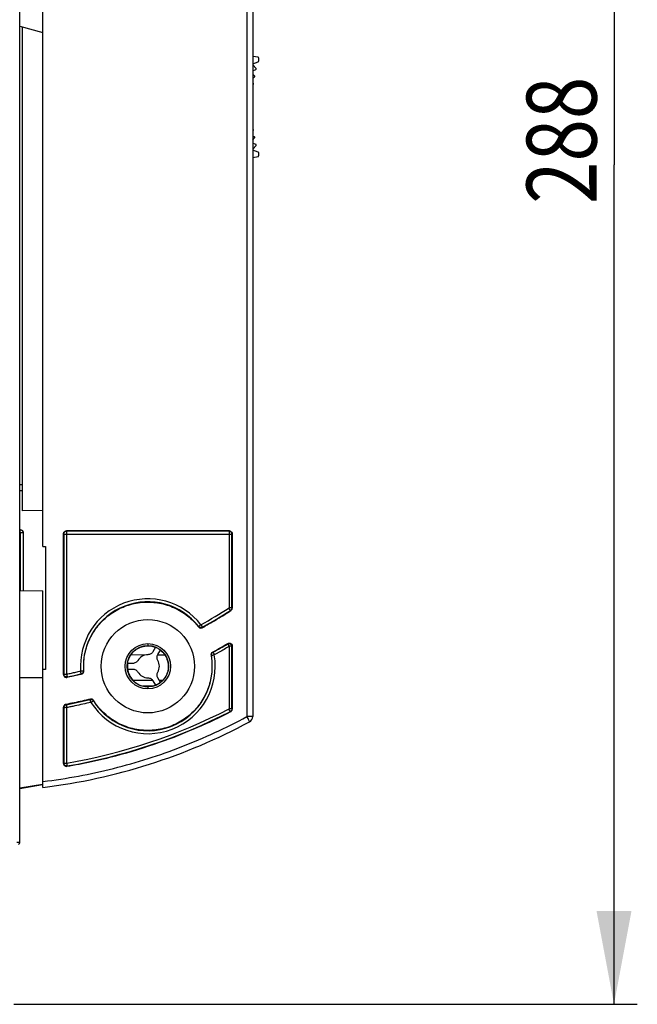
# Model space of a CAD drawing. Units: millimetres. Extents: x 0 to 420, y 0 to 297.
# Drawn here: x 166 to 193, y 146 to 188 of the extents above; entities that cross this region are included whole.
import ezdxf

# ---------------------------------------------------------------- set-up
doc = ezdxf.new("R2010")
doc.units = ezdxf.units.MM
doc.header["$LTSCALE"] = 23.1
doc.layers.get('0').update_dxf_attribs({"linetype": 'CONTINUOUS'})
for name, color, linetype in [('32093_0100_DXF_CONTINUOUS_LINE', 7, 'CONTINUOUS'), ('32125_0100_DXF_CONTINUOUS_LINE', 7, 'CONTINUOUS'), ('32134_0100_DXF_CONTINUOUS_LINE', 7, 'CONTINUOUS'), ('REF_MASSE', 7, 'CONTINUOUS')]:
    doc.layers.add(name, color=color, linetype=linetype)
doc.styles.get("Standard").update_dxf_attribs({"font": 'txt', "width": 0.8})
doc.dimstyles.new('DIMSTYLE_2', dxfattribs={"dimtxt": 3, "dimasz": 4, "dimexe": 0.18, "dimexo": 0.0625, "dimgap": 0.09, "dimtad": 1, "dimdec": 0, "dimlfac": 4, "dimdsep": 46, "dimtxsty": 'STANDARD', "dimblk": '_FILLED', "dimblk1": '_FILLED', "dimblk2": '_FILLED', "dimcen": 0.09, "dimadec": 0, "dimazin": 0, "dimtp": 0.5, "dimtm": 0.5, "dimtfac": 1, "dimtdec": 0, "dimtofl": 0, "dimtmove": 0, "dimatfit": 3, "dimldrblk": '_FILLED', "dimfxl": 1, "dimtolj": 1, "dimarcsym": 0})

# ---------------------------------------------------------------- blocks, each defined once
blk = doc.blocks.new('_FILLED')
at = {"color": 0, "linetype": 'BYBLOCK'}
blk.add_solid([(0, 0), (-1, 0.1875), (-1, -0.1875)], dxfattribs=at)
blk = doc.blocks.new('*D10')
at = {"layer": 'REF_MASSE', "color": 2, "linetype": 'CONTINUOUS'}
for p, q in [((165.869, 217.514), (192.625, 217.514)), ((191.625, 217.514), (191.625, 181.517)), ((191.625, 145.521), (191.625, 181.517)), ((165.869, 145.521), (192.625, 145.521))]:
    blk.add_line(p, q, dxfattribs=at)
at = {"layer": 'REF_MASSE', "color": 2, "linetype": 'CONTINUOUS', "xscale": 4, "yscale": 4, "zscale": 4}
for p, rotation in [((191.625, 217.514), 90), ((191.625, 145.521), 270)]:
    blk.add_blockref('_FILLED', p, dxfattribs=dict(at, rotation=rotation))
at = {"layer": 'REF_MASSE', "color": 2, "linetype": 'CONTINUOUS', "width": 0.8}
blk.add_text('288', height=3, rotation=90, dxfattribs=at).set_placement((190.875, 179.845))

msp = doc.modelspace()

# ---------------------------------------------------------------- linework, layer by layer
at = {"layer": '32093_0100_DXF_CONTINUOUS_LINE', "color": 7, "linetype": 'CONTINUOUS'}
for p, q in [((166.12122, 152.46617), (166.12122, 203.06834)), ((166.12122, 163.26726), (167.12122, 163.25853)), ((167.12122, 159.88419), (167.12122, 163.25853)), ((167.12122, 159.52599), (166.12122, 159.51726))]:
    msp.add_line(p, q, dxfattribs=at)
at = {"layer": '32093_0100_DXF_CONTINUOUS_LINE', "color": 9, "linetype": 'CONTINUOUS'}
msp.add_line((166.12122, 152.46617), (165.99622, 152.46617), dxfattribs=at)
at = {"layer": '32093_0100_DXF_CONTINUOUS_LINE', "color": 7, "linetype": 'CONTINUOUS'}
msp.add_arc((165.99622, 152.46617), 0.125, 307.791666, 360, dxfattribs=at)
at = {"layer": '32125_0100_DXF_CONTINUOUS_LINE', "color": 7, "linetype": 'CONTINUOUS'}
for p, q in [((176.35056, 186.13092), (176.12122, 186.17136)), ((176.26831, 185.65231), (176.12122, 185.80875)), ((176.12408, 185.85703), (176.35447, 185.93756)), ((176.37122, 186.1063), (176.37122, 185.96116)), ((176.12122, 185.55681), (176.25936, 185.61196)), ((176.20333, 185.33025), (176.12122, 185.41028)), ((176.12122, 185.25577), (176.19615, 185.28955)), ((176.15246, 185.00566), (176.12122, 185.03356)), ((176.12122, 184.95166), (176.14706, 184.9647)), ((176.14706, 183.03985), (176.12122, 183.05289)), ((176.12122, 182.97099), (176.15246, 182.99889)), ((176.19615, 182.71499), (176.12122, 182.74877)), ((176.12122, 182.59427), (176.20333, 182.6743)), ((176.25936, 182.39258), (176.12122, 182.44774)), ((176.12122, 182.19579), (176.26831, 182.35224)), ((176.35447, 182.06699), (176.12408, 182.14751)), ((176.37122, 182.04339), (176.37122, 181.89825)), ((176.12122, 181.83319), (176.35056, 181.87363)), ((171.48503, 160.49633), (170.89136, 160.50151)), ((172.35714, 160.48872), (172.04263, 160.49146))]:
    msp.add_line(p, q, dxfattribs=at)
for centre, start, end in [((176.34622, 186.1063), 0.000012, 80.000014), ((176.34622, 185.96116), 289.266105, 0.000013), ((176.25009, 185.63518), 291.766101, 43.233909), ((176.13581, 184.98702), 296.766109, 48.233904), ((176.18588, 185.31235), 294.266107, 45.733901), ((176.13581, 183.01753), 311.766112, 63.233902), ((176.18588, 182.6922), 314.266116, 65.733903), ((176.25009, 182.36937), 316.766108, 68.233908), ((176.34622, 182.04339), 0.000011, 70.733903), ((176.34622, 181.89825), 279.99999, 0.000012)]:
    msp.add_arc(centre, 0.025, start, end, dxfattribs=at)
at = {"layer": '32134_0100_DXF_CONTINUOUS_LINE', "color": 7, "linetype": 'CONTINUOUS'}
for p, q in [((167.12122, 165.15033), (167.12122, 207.89226)), ((176.12122, 202.64268), (176.12122, 157.85924)), ((166.12122, 187.46872), (167.12122, 187.20077)), ((166.24622, 166.68803), (166.24622, 187.43522)), ((166.24295, 167.79477), (166.12122, 167.79159)), ((166.12122, 167.54805), (166.24295, 167.55123)), ((166.24622, 167.54804), (166.12122, 167.54478)), ((167.12122, 166.70331), (166.24622, 166.68803)), ((166.12122, 165.87465), (166.14723, 165.87511)), ((166.27441, 165.75013), (166.27441, 163.26592)), ((167.99847, 159.66339), (167.99847, 165.69765)), ((168.01259, 165.68352), (168.01259, 159.68065)), ((175.11843, 165.8221), (168.12347, 165.82263)), ((175.10485, 165.80852), (168.13759, 165.80852)), ((168.13759, 165.68352), (168.13759, 165.80852)), ((175.22985, 162.51872), (175.22985, 165.68352)), ((175.24342, 165.6971), (175.24342, 162.51134)), ((167.12122, 165.15033), (167.22928, 165.15032)), ((167.22928, 165.15032), (167.22928, 159.88419)), ((175.24342, 160.88847), (175.22985, 160.86471)), ((175.24342, 160.88847), (175.24342, 158.18263)), ((171.95169, 160.83094), (171.8415, 160.64008)), ((171.9465, 160.83068), (171.95169, 160.83094)), ((172.05044, 160.51944), (172.16062, 160.7103)), ((172.16062, 160.7103), (172.16299, 160.70567)), ((175.22985, 158.1909), (175.22985, 160.86471)), ((170.97173, 160.1379), (170.75122, 160.1379)), ((167.22928, 159.88419), (167.12122, 159.88419)), ((167.12122, 154.82291), (167.12122, 159.88419)), ((170.75122, 159.89662), (170.97173, 159.89662)), ((170.97478, 159.42735), (171.81771, 159.42)), ((171.8415, 159.39444), (171.95169, 159.20358)), ((171.95169, 159.20358), (171.9465, 159.20384)), ((172.16062, 159.32422), (172.05044, 159.51508)), ((172.11185, 159.41743), (172.25759, 159.41616)), ((172.16062, 159.32422), (172.16299, 159.32884)), ((171.81943, 159.16454), (171.4155, 159.16806)), ((167.99847, 155.84999), (167.99847, 158.25795)), ((168.01259, 158.24625), (168.01259, 155.86671)), ((176.12122, 157.85924), (175.8734, 157.85924)), ((166.12122, 154.79842), (167.0979, 154.96207)), ((166.12122, 154.78069), (167.10081, 154.94475))]:
    msp.add_line(p, q, dxfattribs=at)
at = {"layer": '32134_0100_DXF_CONTINUOUS_LINE', "color": 9, "linetype": 'CONTINUOUS'}
for p, q in [((175.8734, 202.6405), (175.8734, 157.85924)), ((166.14723, 165.87511), (166.13849, 165.86621)), ((166.14068, 165.74124), (166.13849, 165.86621)), ((166.26567, 165.74124), (166.14068, 165.74124)), ((166.14068, 165.74124), (166.14068, 163.26726)), ((166.26567, 165.74124), (166.27441, 165.75013)), ((167.99847, 165.69765), (168.01259, 165.68352)), ((168.01259, 165.68352), (175.22985, 165.68352)), ((168.12347, 165.82263), (168.13759, 165.80852)), ((168.13759, 159.68065), (168.13759, 165.68352)), ((175.11843, 165.8221), (175.10485, 165.80852)), ((175.10485, 165.80852), (175.10485, 162.51872)), ((175.24342, 165.6971), (175.22985, 165.68352)), ((175.18632, 162.40638), (175.1727, 162.41375)), ((175.24342, 162.51134), (175.22985, 162.51872)), ((173.79701, 161.70344), (173.80094, 161.72067)), ((173.95615, 161.67056), (173.95984, 161.68821)), ((171.62122, 160.98952), (171.62122, 160.89333)), ((175.05488, 160.99613), (175.04141, 160.97241)), ((172.05044, 160.51944), (172.05422, 160.51726)), ((174.40877, 160.61661), (174.41127, 160.61538)), ((175.10485, 160.86471), (175.10485, 158.1909)), ((172.05422, 160.26726), (172.05044, 160.26508)), ((168.01259, 159.68065), (167.99847, 159.66339)), ((168.78068, 159.67895), (168.7657, 159.68988)), ((168.87672, 159.81005), (168.86186, 159.82047)), ((172.05422, 159.76726), (172.05044, 159.76944)), ((168.14818, 159.54087), (168.1624, 159.55814)), ((172.05044, 159.51508), (172.05422, 159.51726)), ((171.62122, 159.14119), (171.62122, 159.045)), ((168.11439, 158.36907), (168.10034, 158.38078)), ((169.14973, 158.59113), (169.15617, 158.60711)), ((169.29125, 158.55212), (169.28452, 158.5365)), ((167.99847, 158.25795), (168.01259, 158.24625)), ((168.13759, 155.86671), (168.13759, 158.24625)), ((175.17571, 158.07153), (175.1621, 158.07979)), ((175.24342, 158.18263), (175.22985, 158.1909)), ((167.99847, 155.84999), (168.01259, 155.86671)), ((168.14432, 155.72676), (168.15852, 155.74348))]:
    msp.add_line(p, q, dxfattribs=at)
at = {"layer": '32134_0100_DXF_CONTINUOUS_LINE', "color": 7, "linetype": 'CONTINUOUS'}
for radius in [2.00178, 0.97226, 0.88953]:
    msp.add_circle((171.62122, 160.01726), radius, dxfattribs=at)
for centre, radius, start, end in [((171.6212, 160.01732), 2.8913, 38.005773, 184.080374), ((171.62121, 160.01732), 2.76629, 38.005771, 184.080377), ((164.12021, 179.51335), 20.3606, 298.899072, 302.877004), ((164.12179, 179.51062), 21.5152, 298.57069, 300.499493), ((171.62122, 160.01726), 2.76633, 212.362257, 9.723807), ((164.12149, 179.51045), 20.3574, 281.449171, 283.187199), ((164.12109, 179.51228), 21.51701, 280.695434, 283.515317), ((164.12193, 179.50952), 24.10639, 279.639518, 297.256599), ((164.12122, 179.64226), 25, 276.892102, 298.342909), ((175.87122, 157.85924), 0.25, 298.34291, 0)]:
    msp.add_arc(centre, radius, start, end, dxfattribs=at)
at = {"layer": '32134_0100_DXF_CONTINUOUS_LINE', "color": 9, "linetype": 'CONTINUOUS'}
for centre, radius, start, end in [((164.1202, 179.51335), 20.23561, 298.899071, 302.877005), ((171.62122, 160.01726), 2.89129, 212.362255, 9.723804), ((164.12193, 179.50954), 23.98139, 279.639518, 297.2566)]:
    msp.add_arc(centre, radius, start, end, dxfattribs=at)
at = {"layer": '32134_0100_DXF_CONTINUOUS_LINE', "color": 7, "linetype": 'CONTINUOUS'}
for points, knots in [([(166.13849, 165.86621), (166.15978, 165.86658), (166.19816, 165.8572), (166.22778, 165.8324), (166.23807, 165.81961)], [0, 0, 0, 0, 0.56740078, 1, 1, 1, 1]), ([(166.14723, 165.87511), (166.16852, 165.87548), (166.21343, 165.86402), (166.26216, 165.81613), (166.27441, 165.77143), (166.27441, 165.75013)], [0, 0, 0, 0, 0.32620668, 0.67370825, 1, 1, 1, 1]), ([(166.23807, 165.81961), (166.24153, 165.81531), (166.25115, 165.80157), (166.25785, 165.78596), (166.26091, 165.77514)], [0, 0, 0, 0, 0.32982693, 1, 1, 1, 1]), ([(167.99847, 165.69765), (167.99847, 165.71273), (168.00731, 165.74465), (168.03671, 165.78442), (168.07648, 165.8138), (168.10841, 165.82263), (168.12347, 165.82263)], [0, 0, 0, 0, 0.23641269, 0.49999997, 0.76373755, 1, 1, 1, 1]), ([(175.18245, 165.78153), (175.17817, 165.78492), (175.15516, 165.80079), (175.12702, 165.80852), (175.10485, 165.80852)], [0, 0, 0, 0, 0.19567771, 1, 1, 1, 1]), ([(175.11843, 165.8221), (175.13351, 165.8221), (175.16544, 165.81326), (175.20521, 165.78386), (175.23459, 165.74409), (175.24342, 165.71216), (175.24342, 165.6971)], [0, 0, 0, 0, 0.23643045, 0.50002561, 0.7637453, 1, 1, 1, 1]), ([(175.22985, 165.68352), (175.22985, 165.7046), (175.22001, 165.74241), (175.19519, 165.77145), (175.18245, 165.78153)], [0, 0, 0, 0, 0.56754529, 1, 1, 1, 1]), ([(168.87672, 159.81005), (168.86828, 159.92166), (168.86508, 160.1459), (168.9012, 160.48023), (168.97767, 160.80756), (169.09347, 161.12335), (169.24675, 161.42259), (169.4354, 161.7011), (169.65644, 161.95449), (169.90681, 162.17924), (170.18263, 162.37182), (170.47986, 162.5294), (170.79397, 162.64962), (171.12049, 162.73077), (171.45426, 162.77154), (171.79026, 162.77141), (172.12307, 162.73059), (172.44798, 162.64983), (172.7603, 162.53053), (173.0559, 162.37436), (173.33083, 162.18329), (173.58095, 161.95997), (173.72861, 161.79171), (173.79701, 161.70345)], [0, 0, 0, 0, 0.04772795, 0.09534782, 0.14305164, 0.19070534, 0.23841463, 0.28606142, 0.33378776, 0.38143937, 0.42917246, 0.47687246, 0.5245401, 0.57222897, 0.61998554, 0.66756512, 0.71514605, 0.76261, 0.80997662, 0.85735668, 0.90481969, 0.95238558, 1, 1, 1, 1]), ([(173.95615, 161.67056), (174.09565, 161.74747), (174.37286, 161.90457), (174.78302, 162.14991), (175.05257, 162.31985), (175.18632, 162.40638)], [0, 0, 0, 0, 0.3333197, 0.66665784, 1, 1, 1, 1]), ([(175.18632, 162.40638), (175.19782, 162.41382), (175.21851, 162.43268), (175.2387, 162.46953), (175.24342, 162.4974), (175.24342, 162.51134)], [0, 0, 0, 0, 0.33126495, 0.6627853, 1, 1, 1, 1]), ([(173.79701, 161.70345), (173.80874, 161.68831), (173.83996, 161.66304), (173.89903, 161.65024), (173.93872, 161.66095), (173.95615, 161.67056)], [0, 0, 0, 0, 0.32768136, 0.65930866, 1, 1, 1, 1]), ([(170.75404, 160.14226), (170.76626, 160.22697), (170.81419, 160.38755), (170.94837, 160.59528), (171.13191, 160.75781), (171.36118, 160.86721), (171.53335, 160.89334), (171.62122, 160.89333)], [0, 0, 0, 0, 0.205994, 0.39643358, 0.58838078, 0.78852068, 1, 1, 1, 1]), ([(171.62122, 160.89333), (171.65801, 160.89333), (171.73201, 160.88865), (171.8413, 160.86767), (171.91205, 160.84446), (171.9465, 160.83068)], [0, 0, 0, 0, 0.33141874, 0.66577753, 1, 1, 1, 1]), ([(174.39621, 160.62271), (174.47013, 160.66291), (174.61748, 160.74418), (174.83705, 160.86866), (174.98244, 160.95335), (175.05488, 160.99612)], [0, 0, 0, 0, 0.33338303, 0.6666851, 1, 1, 1, 1]), ([(175.05488, 160.99612), (175.06915, 161.00455), (175.10333, 161.01411), (175.15677, 161.01196), (175.20536, 160.98413), (175.2343, 160.93927), (175.24342, 160.90503), (175.24342, 160.88847)], [0, 0, 0, 0, 0.1911089, 0.3979193, 0.60288232, 0.80894154, 1, 1, 1, 1]), ([(174.33281, 160.49138), (174.37052, 160.27587), (174.39418, 159.83577), (174.27369, 159.19056), (174.00426, 158.58756), (173.59353, 158.05742), (173.05611, 157.63504), (172.41623, 157.3507), (171.70181, 157.23297), (170.95164, 157.31107), (170.25056, 157.59139), (169.6845, 158.02287), (169.40208, 158.3758), (169.29125, 158.55212)], [0, 0, 0, 0, 0.08683355, 0.17296955, 0.25818003, 0.34655894, 0.43652197, 0.5266983, 0.62164622, 0.72062657, 0.82236738, 0.91734353, 1, 1, 1, 1]), ([(171.62122, 160.5129), (171.5357, 160.5129), (171.36159, 160.46697), (171.23476, 160.33914), (171.192, 160.26508)], [0, 0, 0, 0, 0.49999585, 1, 1, 1, 1]), ([(171.8415, 160.64008), (171.81959, 160.60213), (171.7537, 160.53779), (171.66504, 160.5129), (171.62122, 160.5129)], [0, 0, 0, 0, 0.50000344, 1, 1, 1, 1]), ([(172.16062, 160.7103), (172.13952, 160.72673), (172.09551, 160.75782), (172.02559, 160.79821), (171.97657, 160.82083), (171.95169, 160.83094)], [0, 0, 0, 0, 0.33163195, 0.6670253, 1, 1, 1, 1]), ([(172.05044, 160.26508), (172.02853, 160.30303), (172.00576, 160.39226), (172.02853, 160.48149), (172.05044, 160.51944)], [0, 0, 0, 0, 0.50000001, 1, 1, 1, 1]), ([(172.16299, 160.70567), (172.23199, 160.65136), (172.36017, 160.51477), (172.48141, 160.25485), (172.51107, 159.96804), (172.45276, 159.70527), (172.33322, 159.48915), (172.22342, 159.37641), (172.16299, 159.32884)], [0, 0, 0, 0, 0.16696234, 0.34997024, 0.53571405, 0.70483203, 0.85377351, 1, 1, 1, 1]), ([(174.39621, 160.62271), (174.3813, 160.6146), (174.35443, 160.59183), (174.33115, 160.54434), (174.3298, 160.50858), (174.33281, 160.49138)], [0, 0, 0, 0, 0.32941465, 0.66122745, 1, 1, 1, 1]), ([(174.34785, 160.48449), (174.34499, 160.50118), (174.34618, 160.53592), (174.36092, 160.56712), (174.37105, 160.5806)], [0, 0, 0, 0, 0.50306048, 1, 1, 1, 1]), ([(174.41713, 160.48783), (174.41289, 160.48704), (174.40313, 160.48549), (174.38641, 160.48376), (174.36898, 160.48262), (174.35586, 160.48375), (174.34926, 160.48383), (174.34782, 160.48451)], [0, 0, 0, 0, 0.18550488, 0.42523611, 0.72510693, 0.93138257, 1, 1, 1, 1]), ([(174.37105, 160.5806), (174.37124, 160.58086), (174.37398, 160.58447), (174.37691, 160.58792), (174.37978, 160.59099)], [0, 0, 0, 0, 0.07304609, 1, 1, 1, 1]), ([(174.41127, 160.61538), (174.4131, 160.61452), (174.41825, 160.60791), (174.42794, 160.59752), (174.43874, 160.58139), (174.44929, 160.56408), (174.4585, 160.54577), (174.46354, 160.53308), (174.46562, 160.52683)], [0, 0, 0, 0, 0.05777693, 0.22994726, 0.41417008, 0.60929681, 0.81147762, 1, 1, 1, 1]), ([(174.47105, 160.50561), (174.46436, 160.50196), (174.45003, 160.49586), (174.43171, 160.49075), (174.42056, 160.48846), (174.41713, 160.48783)], [0, 0, 0, 0, 0.40121701, 0.81594828, 1, 1, 1, 1]), ([(174.46562, 160.52683), (174.46577, 160.52638), (174.46683, 160.52316), (174.46779, 160.51991), (174.46854, 160.51708)], [0, 0, 0, 0, 0.13813902, 1, 1, 1, 1]), ([(170.75122, 160.1379), (170.74755, 160.1114), (170.74262, 160.05774), (170.74261, 159.97699), (170.74753, 159.92322), (170.75122, 159.89662)], [0, 0, 0, 0, 0.33163326, 0.66702659, 1, 1, 1, 1]), ([(171.192, 160.26508), (171.17009, 160.22713), (171.1042, 160.16279), (171.01555, 160.1379), (170.97173, 160.1379)], [0, 0, 0, 0, 0.50000503, 1, 1, 1, 1]), ([(172.05044, 159.76944), (172.0932, 159.8435), (172.14048, 160.01726), (172.0932, 160.19101), (172.05044, 160.26508)], [0, 0, 0, 0, 0.5, 1, 1, 1, 1]), ([(167.99847, 159.66339), (167.99847, 159.64587), (168.00611, 159.61012), (168.03926, 159.56559), (168.08985, 159.53836), (168.1293, 159.53706), (168.14818, 159.54087)], [0, 0, 0, 0, 0.23950322, 0.48275713, 0.73669092, 1, 1, 1, 1]), ([(168.78068, 159.67895), (168.71064, 159.66249), (168.57041, 159.63032), (168.35957, 159.58429), (168.2187, 159.5551), (168.14818, 159.54087)], [0, 0, 0, 0, 0.33335978, 0.66666723, 1, 1, 1, 1]), ([(168.78068, 159.67895), (168.79931, 159.68333), (168.83528, 159.70123), (168.87147, 159.74964), (168.87822, 159.7902), (168.87672, 159.81005)], [0, 0, 0, 0, 0.3276801, 0.65930606, 1, 1, 1, 1]), ([(170.75404, 159.89226), (170.76618, 159.80807), (170.81473, 159.64526), (170.95162, 159.43369), (171.14066, 159.27139), (171.36877, 159.16548), (171.53662, 159.14143), (171.62122, 159.14144)], [0, 0, 0, 0, 0.20470453, 0.40218951, 0.59877484, 0.79638906, 1, 1, 1, 1]), ([(170.97173, 159.89662), (171.01555, 159.89662), (171.1042, 159.87173), (171.17009, 159.80739), (171.192, 159.76944)], [0, 0, 0, 0, 0.49999499, 1, 1, 1, 1]), ([(171.192, 159.76944), (171.23476, 159.69538), (171.36159, 159.56755), (171.5357, 159.52162), (171.62122, 159.52162)], [0, 0, 0, 0, 0.50000416, 1, 1, 1, 1]), ([(172.05044, 159.51508), (172.02853, 159.55303), (172.00576, 159.64226), (172.02853, 159.73149), (172.05044, 159.76944)], [0, 0, 0, 0, 0.49999999, 1, 1, 1, 1]), ([(171.62122, 159.52162), (171.66504, 159.52162), (171.7537, 159.49673), (171.81959, 159.43239), (171.8415, 159.39444)], [0, 0, 0, 0, 0.49999657, 1, 1, 1, 1]), ([(171.9465, 159.20384), (171.89768, 159.18431), (171.7908, 159.15223), (171.67955, 159.14145), (171.62122, 159.14144)], [0, 0, 0, 0, 0.47409553, 1, 1, 1, 1]), ([(172.16062, 159.32422), (172.14935, 159.31545), (172.12701, 159.29891), (172.09348, 159.27649), (172.06178, 159.25727), (172.03209, 159.24086), (172.00431, 159.22681), (171.9777, 159.21447), (171.96023, 159.20704), (171.95169, 159.20358)], [0, 0, 0, 0, 0.17704131, 0.34438051, 0.49991353, 0.63644304, 0.76477281, 0.88574383, 1, 1, 1, 1]), ([(168.10034, 158.38078), (168.08197, 158.37733), (168.04605, 158.36165), (168.00786, 158.31659), (167.99847, 158.27748), (167.99847, 158.25795)], [0, 0, 0, 0, 0.32686841, 0.6585766, 1, 1, 1, 1]), ([(169.15617, 158.60711), (169.03952, 158.57903), (168.80573, 158.5248), (168.45374, 158.44935), (168.21826, 158.40298), (168.10034, 158.38078)], [0, 0, 0, 0, 0.33332732, 0.66665995, 1, 1, 1, 1]), ([(169.17894, 158.46959), (169.17485, 158.47605), (169.16777, 158.48995), (169.15996, 158.51196), (169.15479, 158.53259), (169.15135, 158.55258), (169.14908, 158.56989), (169.14944, 158.58304), (169.14913, 158.58966), (169.14973, 158.59113)], [0, 0, 0, 0, 0.18104402, 0.3677006, 0.55227967, 0.68383471, 0.84877213, 0.96239356, 1, 1, 1, 1]), ([(169.14973, 158.59113), (169.16618, 158.59508), (169.20127, 158.59621), (169.24189, 158.58002), (169.262, 158.56337), (169.26811, 158.55716)], [0, 0, 0, 0, 0.39721573, 0.79728866, 1, 1, 1, 1]), ([(169.29125, 158.55212), (169.28221, 158.56649), (169.2578, 158.59188), (169.20892, 158.61212), (169.17314, 158.6112), (169.15617, 158.60711)], [0, 0, 0, 0, 0.32942319, 0.66122788, 1, 1, 1, 1]), ([(169.28453, 158.53653), (169.28374, 158.53466), (169.27751, 158.52912), (169.26767, 158.51883), (169.25231, 158.507), (169.23574, 158.4953), (169.2177, 158.4846), (169.20234, 158.47729), (169.19304, 158.47382), (169.19031, 158.4729)], [0, 0, 0, 0, 0.05297631, 0.20997397, 0.37780958, 0.5562035, 0.74086774, 0.92501196, 1, 1, 1, 1]), ([(168.14432, 155.72675), (168.85068, 155.84631), (170.1943, 156.13592), (172.06816, 156.71033), (173.71052, 157.35673), (174.71176, 157.8323), (175.17571, 158.07153)], [0, 0, 0, 0, 0.2888881, 0.55338182, 0.78950401, 1, 1, 1, 1]), ([(175.17571, 158.07153), (175.18905, 158.07841), (175.21345, 158.09722), (175.23769, 158.13664), (175.24342, 158.16729), (175.24342, 158.18263)], [0, 0, 0, 0, 0.33093413, 0.66187699, 1, 1, 1, 1]), ([(175.98987, 157.63928), (175.99549, 157.63752), (175.96589, 157.67518), (175.96037, 157.70345), (175.91463, 157.77999), (175.88905, 157.83025), (175.87342, 157.85924)], [0, 0, 0, 0, 0.07107468, 0.27771153, 0.60308704, 1, 1, 1, 1]), ([(167.99847, 155.84999), (167.99847, 155.83275), (168.00586, 155.79758), (168.03796, 155.75351), (168.0871, 155.72591), (168.1257, 155.7236), (168.14432, 155.72675)], [0, 0, 0, 0, 0.23996627, 0.48340346, 0.73718644, 1, 1, 1, 1])]:
    msp.add_open_spline(points, degree=3, knots=knots, dxfattribs=at)
for points in [[(166.26091, 165.77514), (166.26404, 165.76406), (166.26567, 165.75259), (166.26567, 165.74124)], [(174.37978, 160.59099), (174.38589, 160.59751), (174.3927, 160.60338), (174.40002, 160.60845)], [(174.40002, 160.60845), (174.40365, 160.61096), (174.40741, 160.61328), (174.41127, 160.61538)], [(174.46854, 160.51708), (174.46954, 160.51329), (174.47039, 160.50946), (174.47105, 160.50561)], [(169.19031, 158.4729), (169.18657, 158.47163), (169.18278, 158.47052), (169.17894, 158.46959)], [(169.26811, 158.55716), (169.2712, 158.55401), (169.27413, 158.55071), (169.27686, 158.54727)], [(169.27686, 158.54727), (169.27961, 158.54381), (169.28217, 158.54021), (169.28452, 158.5365)]]:
    msp.add_open_spline(points, degree=3, dxfattribs=at)
at = {"layer": '32134_0100_DXF_CONTINUOUS_LINE', "color": 9, "linetype": 'CONTINUOUS'}
for points, knots in [([(168.01259, 165.68352), (168.01259, 165.7046), (168.02386, 165.7479), (168.0709, 165.79629), (168.11542, 165.80852), (168.13759, 165.80852)], [0, 0, 0, 0, 0.32573673, 0.65730393, 1, 1, 1, 1]), ([(175.10485, 162.51872), (175.11061, 162.52245), (175.12328, 162.52834), (175.14374, 162.53278), (175.16296, 162.53372), (175.1822, 162.53249), (175.20434, 162.52908), (175.22092, 162.52358), (175.22985, 162.51872)], [0, 0, 0, 0, 0.15870261, 0.31932451, 0.48168338, 0.60236484, 0.76478146, 1, 1, 1, 1]), ([(175.14343, 162.4373), (175.13921, 162.44185), (175.1307, 162.45187), (175.11943, 162.46859), (175.11095, 162.48591), (175.10595, 162.50281), (175.10485, 162.51342), (175.10485, 162.51872)], [0, 0, 0, 0, 0.20189803, 0.42814441, 0.6550913, 0.82728389, 1, 1, 1, 1]), ([(175.1727, 162.41375), (175.16774, 162.4164), (175.15746, 162.42314), (175.14842, 162.43194), (175.14368, 162.43703), (175.14343, 162.4373)], [0, 0, 0, 0, 0.44789037, 0.97080834, 1, 1, 1, 1]), ([(175.22985, 162.51872), (175.22985, 162.51475), (175.22956, 162.50881), (175.22864, 162.501), (175.22757, 162.49462), (175.22604, 162.48775), (175.22324, 162.47802), (175.21956, 162.46858), (175.21504, 162.45952), (175.21123, 162.45292), (175.20772, 162.44762), (175.20471, 162.44349), (175.20263, 162.44082), (175.20076, 162.43855), (175.19861, 162.43603), (175.19582, 162.43294), (175.19231, 162.42937), (175.18745, 162.42479), (175.18101, 162.41942), (175.17553, 162.41556), (175.1727, 162.41375)], [0, 0, 0, 0, 0.09496455, 0.14244682, 0.18992909, 0.25143699, 0.31294489, 0.43596068, 0.49746858, 0.55897648, 0.62048438, 0.65123833, 0.68199228, 0.70186776, 0.72174324, 0.7614942, 0.80124517, 0.84099613, 0.92049806, 1, 1, 1, 1]), ([(173.80094, 161.72063), (173.8014, 161.72277), (173.80617, 161.72564), (173.81171, 161.7321), (173.82084, 161.74003), (173.8381, 161.75518), (173.86419, 161.77559), (173.88728, 161.79093), (173.89943, 161.79764)], [0, 0, 0, 0, 0.05220713, 0.11691467, 0.20939818, 0.33832325, 0.66804941, 1, 1, 1, 1]), ([(173.95984, 161.68821), (173.94753, 161.68141), (173.92109, 161.6722), (173.89002, 161.67198), (173.87162, 161.6757), (173.86541, 161.67733), (173.85934, 161.67917), (173.85197, 161.68188), (173.84069, 161.687), (173.82212, 161.69807), (173.80859, 161.71089), (173.80094, 161.72067)], [0, 0, 0, 0, 0.23688958, 0.47377915, 0.52785883, 0.55489867, 0.58193851, 0.6341962, 0.68645388, 0.79096926, 1, 1, 1, 1]), ([(173.89943, 161.79764), (173.90417, 161.79157), (173.91327, 161.77877), (173.92568, 161.7588), (173.93617, 161.74017), (173.94516, 161.72232), (173.95306, 161.70715), (173.95648, 161.69536), (173.96015, 161.68967), (173.95984, 161.68821)], [0, 0, 0, 0, 0.18417937, 0.37504453, 0.5625275, 0.69466763, 0.85517675, 0.96430996, 1, 1, 1, 1]), ([(175.10485, 160.86471), (175.10485, 160.87776), (175.09921, 160.89976), (175.08571, 160.92428), (175.07483, 160.9395), (175.06649, 160.9496), (175.05915, 160.9574), (175.05274, 160.96388), (175.04624, 160.9685), (175.04407, 160.97113), (175.04119, 160.97201), (175.04141, 160.97241)], [0, 0, 0, 0, 0.30423014, 0.5119115, 0.65178051, 0.73934477, 0.81745223, 0.89979115, 0.95682332, 0.98945557, 1, 1, 1, 1]), ([(175.04141, 160.97241), (175.04808, 160.97633), (175.06211, 160.98294), (175.08457, 160.98878), (175.10776, 160.9904), (175.12844, 160.98798), (175.14603, 160.98308), (175.16518, 160.97506), (175.1869, 160.96075), (175.20445, 160.94152), (175.21537, 160.92381), (175.22289, 160.90732), (175.22846, 160.88752), (175.22985, 160.8723), (175.22985, 160.86471)], [0, 0, 0, 0, 0.08835997, 0.17602574, 0.26379495, 0.35248941, 0.41256712, 0.47190335, 0.58923238, 0.7066777, 0.76617339, 0.8264977, 0.91326011, 1, 1, 1, 1]), ([(175.22985, 160.86471), (175.22969, 160.86444), (175.22817, 160.86568), (175.22546, 160.86631), (175.21894, 160.86941), (175.20874, 160.87229), (175.19491, 160.87539), (175.17749, 160.87766), (175.14691, 160.87903), (175.12062, 160.874), (175.10485, 160.86471)], [0, 0, 0, 0, 0.00730448, 0.02878692, 0.08164414, 0.16214248, 0.28271706, 0.40972766, 0.57244854, 1, 1, 1, 1]), ([(175.10485, 160.86471), (175.03511, 160.82363), (174.89516, 160.74224), (174.71909, 160.64249), (174.61295, 160.58352), (174.57751, 160.56397)], [0, 0, 0, 0, 0.39999057, 0.800004, 1, 1, 1, 1]), ([(168.01259, 159.68065), (168.01301, 159.68116), (168.01614, 159.67947), (168.02137, 159.67973), (168.03158, 159.67774), (168.04214, 159.67704), (168.05256, 159.67631), (168.06514, 159.67572), (168.09364, 159.67525), (168.11933, 159.67695), (168.13759, 159.68065)], [0, 0, 0, 0, 0.01566485, 0.06175281, 0.14036112, 0.2535836, 0.31832949, 0.38962433, 0.55471423, 1, 1, 1, 1]), ([(168.1624, 159.55814), (168.15367, 159.55638), (168.13587, 159.55471), (168.10933, 159.5579), (168.08614, 159.56593), (168.05421, 159.58413), (168.02837, 159.61383), (168.01481, 159.65192), (168.01259, 159.67106), (168.01259, 159.68065)], [0, 0, 0, 0, 0.12124041, 0.2412132, 0.36138899, 0.45264276, 0.74059102, 0.8694316, 1, 1, 1, 1]), ([(168.13759, 159.68065), (168.20442, 159.69419), (168.33796, 159.72194), (168.50452, 159.75831), (168.60429, 159.78089), (168.63753, 159.7885)], [0, 0, 0, 0, 0.39999436, 0.80000463, 1, 1, 1, 1]), ([(168.13759, 159.68065), (168.13759, 159.66238), (168.14092, 159.63736), (168.14735, 159.60731), (168.15187, 159.59033), (168.15554, 159.57683), (168.15968, 159.56678), (168.16047, 159.56145), (168.16282, 159.55865), (168.1624, 159.55814)], [0, 0, 0, 0, 0.4368263, 0.59817297, 0.73560641, 0.85523667, 0.93696097, 0.98417607, 1, 1, 1, 1]), ([(168.73718, 159.81158), (168.74465, 159.81333), (168.76005, 159.81619), (168.78337, 159.81902), (168.8047, 159.82068), (168.82472, 159.82134), (168.8418, 159.82215), (168.85398, 159.82039), (168.86066, 159.82133), (168.86189, 159.82045), (168.8619, 159.82045)], [0, 0, 0, 0, 0.18341564, 0.37409085, 0.56181741, 0.69432699, 0.85486102, 0.96393189, 0.99960167, 1, 1, 1, 1]), ([(168.76569, 159.68989), (168.76393, 159.69112), (168.76335, 159.69669), (168.75976, 159.7043), (168.75638, 159.71596), (168.74985, 159.73798), (168.74234, 159.77031), (168.73817, 159.79772), (168.73718, 159.81158)], [0, 0, 0, 0, 0.05144877, 0.11573893, 0.20775673, 0.33821545, 0.66737783, 1, 1, 1, 1]), ([(168.86186, 159.82047), (168.86285, 159.8065), (168.86014, 159.77871), (168.84735, 159.75045), (168.83627, 159.73527), (168.83214, 159.73025), (168.82788, 159.72548), (168.82232, 159.71991), (168.81294, 159.71182), (168.7951, 159.69962), (168.77778, 159.69272), (168.7657, 159.68988)], [0, 0, 0, 0, 0.23615971, 0.47231943, 0.52712962, 0.55453471, 0.58193981, 0.63419733, 0.68645485, 0.7909699, 1, 1, 1, 1]), ([(168.01259, 158.24625), (168.01259, 158.25998), (168.01709, 158.28695), (168.03142, 158.31407), (168.04343, 158.32859), (168.04819, 158.33366), (168.05283, 158.3382), (168.05863, 158.34329), (168.06809, 158.35044), (168.08584, 158.3611), (168.10272, 158.36686), (168.11439, 158.36907)], [0, 0, 0, 0, 0.23607757, 0.47215514, 0.53200678, 0.5619326, 0.59185841, 0.64287611, 0.69389381, 0.7959292, 1, 1, 1, 1]), ([(168.11439, 158.36907), (168.11598, 158.36776), (168.11725, 158.35866), (168.12268, 158.34611), (168.12844, 158.32055), (168.13509, 158.28783), (168.13759, 158.26013), (168.13759, 158.24625)], [0, 0, 0, 0, 0.04928044, 0.19825617, 0.33942406, 0.66805453, 1, 1, 1, 1]), ([(169.17894, 158.46959), (169.06387, 158.44194), (168.83327, 158.38851), (168.54397, 158.32646), (168.36994, 158.29136), (168.31189, 158.27991)], [0, 0, 0, 0, 0.39998179, 0.80000986, 1, 1, 1, 1]), ([(168.13759, 158.24625), (168.13003, 158.24482), (168.11448, 158.24274), (168.09103, 158.24133), (168.06966, 158.24115), (168.04965, 158.242), (168.03253, 158.24265), (168.02045, 158.24545), (168.01375, 158.24529), (168.01259, 158.24625)], [0, 0, 0, 0, 0.18376031, 0.37411992, 0.56127981, 0.69337925, 0.85442426, 0.96407894, 1, 1, 1, 1]), ([(175.10485, 158.1909), (175.11158, 158.19437), (175.12614, 158.1996), (175.149, 158.20314), (175.1701, 158.20339), (175.1907, 158.20168), (175.21001, 158.1981), (175.22402, 158.19446), (175.22985, 158.1909)], [0, 0, 0, 0, 0.1770371, 0.3580673, 0.53867454, 0.66931877, 0.84032115, 1, 1, 1, 1]), ([(175.13253, 158.11318), (175.13246, 158.11328), (175.12858, 158.11908), (175.12139, 158.13117), (175.11261, 158.15017), (175.10649, 158.1702), (175.10485, 158.18406), (175.10485, 158.1909)], [0, 0, 0, 0, 0.0044041, 0.25090604, 0.50331673, 0.75422966, 1, 1, 1, 1]), ([(175.16208, 158.07979), (175.15492, 158.08414), (175.14504, 158.09589), (175.13617, 158.10777), (175.13253, 158.11318)], [0, 0, 0, 0, 0.56164644, 1, 1, 1, 1]), ([(175.22985, 158.1909), (175.22985, 158.18557), (175.22917, 158.17496), (175.22667, 158.16203), (175.22373, 158.15196), (175.22105, 158.14457), (175.21843, 158.13856), (175.21611, 158.13386), (175.21416, 158.13021), (175.21199, 158.12645), (175.20877, 158.12131), (175.20439, 158.11509), (175.19858, 158.10801), (175.19014, 158.09913), (175.17835, 158.08918), (175.1677, 158.08264), (175.1621, 158.07979)], [0, 0, 0, 0, 0.11613245, 0.23226489, 0.29033111, 0.34839734, 0.40646356, 0.43549667, 0.46452978, 0.49799667, 0.53146356, 0.59839734, 0.66533112, 0.73226489, 0.86613245, 1, 1, 1, 1]), ([(167.12122, 155.07448), (168.13896, 155.19896), (170.16324, 155.57451), (173.10261, 156.50988), (174.9713, 157.3729), (175.8734, 157.85924)], [0, 0, 0, 0, 0.33318277, 0.66697138, 1, 1, 1, 1]), ([(168.01259, 155.86671), (168.01291, 155.86708), (168.01521, 155.86599), (168.01906, 155.86619), (168.02648, 155.86486), (168.03507, 155.86423), (168.04481, 155.86349), (168.05786, 155.86281), (168.07511, 155.86233), (168.09605, 155.86259), (168.11702, 155.86385), (168.13085, 155.86556), (168.13759, 155.86671)], [0, 0, 0, 0, 0.01165179, 0.04541346, 0.10267406, 0.18484397, 0.25419461, 0.33573056, 0.49767176, 0.66688243, 0.83650504, 1, 1, 1, 1]), ([(168.15852, 155.74348), (168.15027, 155.74208), (168.13351, 155.74093), (168.1086, 155.74426), (168.0868, 155.75179), (168.06779, 155.76238), (168.04956, 155.77672), (168.02923, 155.80078), (168.01543, 155.83262), (168.01259, 155.85692), (168.01259, 155.86671)], [0, 0, 0, 0, 0.11582081, 0.23051826, 0.34544208, 0.43266462, 0.53035386, 0.66479219, 0.86461402, 1, 1, 1, 1]), ([(168.13759, 155.86671), (168.13759, 155.859), (168.13839, 155.84331), (168.14116, 155.81995), (168.14473, 155.79892), (168.14821, 155.78223), (168.15099, 155.77031), (168.15338, 155.76115), (168.15527, 155.75389), (168.15728, 155.74835), (168.15767, 155.7454), (168.15876, 155.74378), (168.15853, 155.74349)], [0, 0, 0, 0, 0.18448324, 0.37534774, 0.56270847, 0.69472957, 0.78314503, 0.85579167, 0.92033699, 0.96496837, 0.99108801, 1, 1, 1, 1])]:
    msp.add_open_spline(points, degree=3, knots=knots, dxfattribs=at)
for points in [[(174.57751, 160.56397), (174.54208, 160.54442), (174.50659, 160.52496), (174.47105, 160.50561)], [(168.63753, 159.7885), (168.67077, 159.79611), (168.70398, 159.8038), (168.73718, 159.81158)], [(168.31189, 158.27991), (168.25383, 158.26845), (168.19573, 158.25723), (168.13759, 158.24625)]]:
    msp.add_open_spline(points, degree=3, dxfattribs=at)

# ---------------------------------------------------------------- dimensions: what is measured, and where the dimension line sits
at = {"layer": 'REF_MASSE', "color": 2, "linetype": 'CONTINUOUS'}
dim = msp.add_linear_dim(base=(191.62522, 145.52092), p1=(165.86908, 217.51359), p2=(165.86908, 145.52092), angle=270, dimstyle='DIMSTYLE_2', dxfattribs=at)
dim.commit()
dim.dimension.update_dxf_attribs({"geometry": '*D10', "text_midpoint": (189.37522, 183.4447), "dimtype": 160})

doc.saveas('drawing.dxf')
